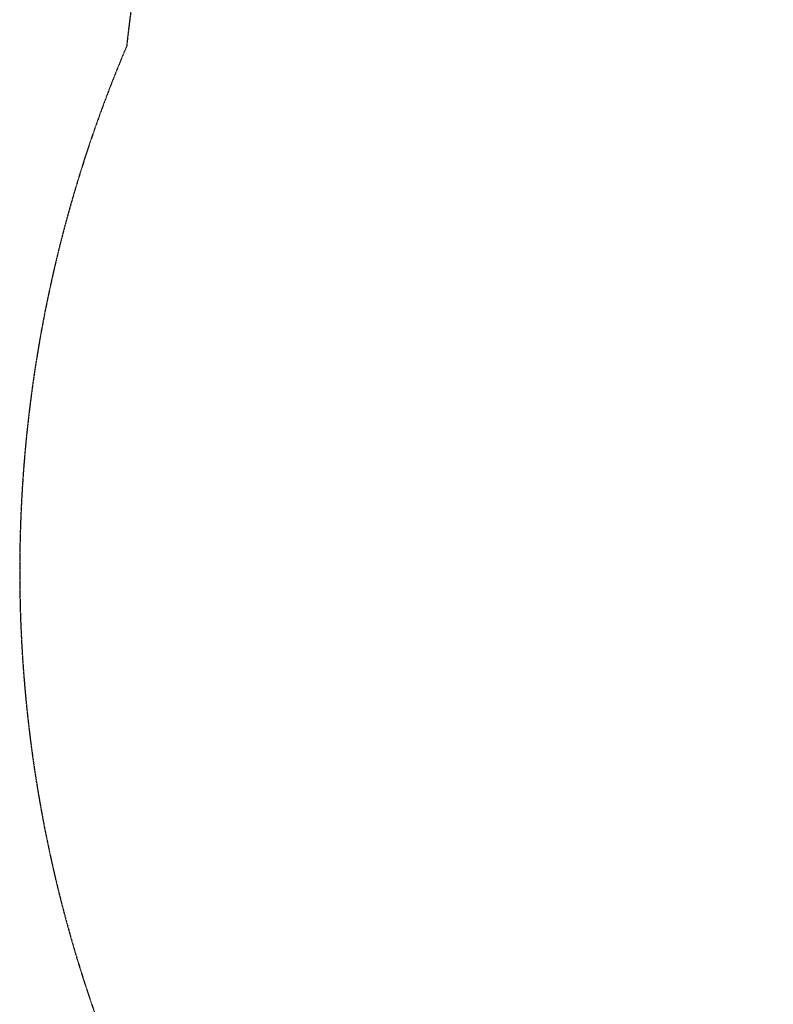
# Model space of a CAD drawing. Units: millimetres. Extents: x -4020 to 5340, y -4213 to 4703.
# Drawn here: x -4020 to -2874, y -790 to 708 of the extents above; entities that cross this region are included whole.
import ezdxf

# ---------------------------------------------------------------- set-up
doc = ezdxf.new("R2010")
doc.units = ezdxf.units.MM
doc.header["$LTSCALE"] = 0.2
doc.header["$MEASUREMENT"] = 0
doc.header["$PDMODE"] = 1
doc.linetypes.add('BORDER', pattern=[1.75, 0.5, -0.25, 0.5, -0.25, 0, -0.25])
doc.layers.add('HAGS-Dim Plan', color=7, linetype='Continuous', lineweight=100)
doc.layers.add('HAGS-EN1176 Falling Space', color=30, linetype='BORDER')
doc.styles.get("Standard").update_dxf_attribs({"font": 'g13f12d.shx', "height": 300})
doc.dimstyles.new('HAGS - Dim Plan', dxfattribs={"dimtxt": 300, "dimasz": 200, "dimexe": 0.18, "dimexo": 0.0625, "dimgap": 150, "dimtad": 0, "dimlfac": 0.001, "dimrnd": 0.05, "dimzin": 1, "dimdsep": 46, "dimtxsty": 'Standard', "dimblk": 'HAGS - Dim Plan arrow', "dimcen": 0.1, "dimse1": 1, "dimse2": 1, "dimclrd": 1, "dimadec": 0, "dimazin": 0, "dimtfac": 1, "dimtofl": 0, "dimtmove": 0, "dimatfit": 3, "dimfxl": 1, "dimtolj": 1, "dimtzin": 0, "dimarcsym": 0})

# ---------------------------------------------------------------- blocks, each defined once
blk = doc.blocks.new('HAGS - Dim Plan arrow')
at = {"color": 1, "lineweight": 0}
blk.add_lwpolyline([(0, 0, 0, 0.35, 0), (-1, 0, 0.015, 0.015, 0)], format="xyseb", dxfattribs=at)
blk = doc.blocks.new('*D6')
at = {"layer": 'Defpoints', "color": 0, "transparency": 16777216}
for p in [(3888, 4506.2), (-4019.9, -131), (3888, -294.4)]:
    blk.add_point(p, dxfattribs=at)
at = {"layer": 'HAGS-Dim Plan', "color": 1, "lineweight": -2, "transparency": 16777216}
for p, q in [((-3819.9, 4506.2), (-671.9, 4506.2)), ((3688, 4506.2), (540, 4506.2))]:
    blk.add_line(p, q, dxfattribs=at)
at = {"layer": 'HAGS-Dim Plan', "color": 1, "lineweight": -2, "transparency": 16777216, "xscale": 200, "yscale": 200, "zscale": 200, "rotation": 180}
blk.add_blockref('HAGS - Dim Plan arrow', (-4019.9, 4506.2), dxfattribs=at)
at = {"layer": 'HAGS-Dim Plan', "color": 1, "lineweight": -2, "transparency": 16777216, "xscale": 200, "yscale": 200, "zscale": 200}
blk.add_blockref('HAGS - Dim Plan arrow', (3888, 4506.2), dxfattribs=at)
at = {"layer": 'HAGS-Dim Plan', "color": 0, "transparency": 16777216, "insert": (-66, 4506.2), "char_height": 300, "attachment_point": 5}
blk.add_mtext('\\A1;7.90m', dxfattribs=at)

msp = doc.modelspace()

# ---------------------------------------------------------------- linework, layer by layer
at = {"layer": 'HAGS-EN1176 Falling Space'}
msp.add_lwpolyline([(-417.081, 3357.026, -0.00993833), (-323.341, 3379.02, -0.04250158), (-1.261, 3434.962, -0.09344146), (874.127, 3340.664, -0.03103009), (1097.381, 3255.652, -0.27318473), (2841.729, 2131.861, -0.2343545), (3728.185, 549.983, -0.09850684), (3887.621, -337.358, -0.10408261), (3673.459, -1270.51, -0.4439262), (1238.931, -3069.353, -0.04510901), (847.17, -3069.81, -0.07472772), (167.61, -3189.044, -0.07783191), (-540.929, -3098.174, -0.2524045), (-2265.575, -2237.754, -0.03399312), (-2525.484, -2097.194, -0.45310885), (-3857.344, 667.199, -0.2168179), (-2936.807, 2216.483, -0.24283907), (-1230.989, 2987.051, -0.03715736), (-986.42, 3138.969, -0.07907032)], format="xyb", close=True, dxfattribs=at)

# ---------------------------------------------------------------- dimensions: what is measured, and where the dimension line sits
at = {"layer": 'HAGS-Dim Plan'}
dim = msp.add_linear_dim(base=(3888.021, 4506.235), p1=(-4019.94, -131.021), p2=(3888.021, -294.393), dimstyle='HAGS - Dim Plan', override={"dimpost": 'm'}, dxfattribs=at)
dim.commit()
dim.dimension.update_dxf_attribs({"geometry": '*D6', "text_midpoint": (-65.96, 4506.235)})

doc.saveas('drawing.dxf')
